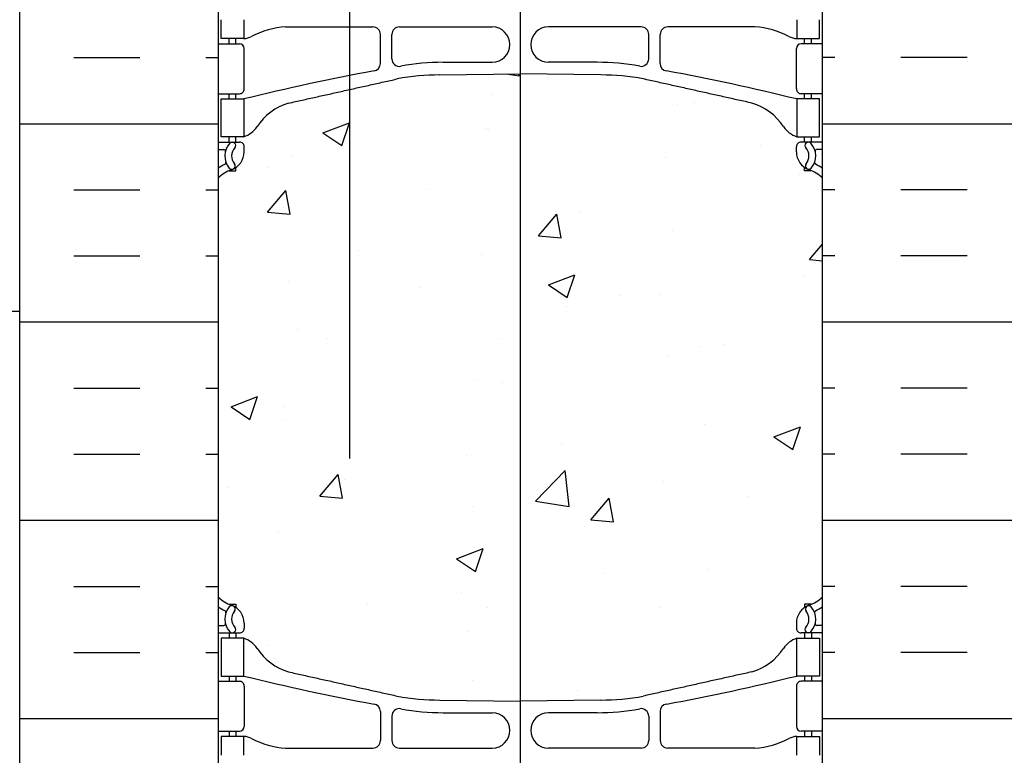
# Model space of a CAD drawing. Units: inches. Extents: x 170.8 to 224.9, y 117.9 to 187.9.
# Drawn here: x 190.7 to 203.8, y 146 to 155.8 of the extents above; entities that cross this region are included whole.
import ezdxf

# ---------------------------------------------------------------- set-up
doc = ezdxf.new("R2010")
doc.units = ezdxf.units.IN
doc.header["$LTSCALE"] = 0.5
doc.header["$MEASUREMENT"] = 0
for name, color, linetype in [('HATCH', 12, 'Continuous'), ('line25', 2, 'Continuous'), ('LINE50', 5, 'Continuous'), ('LINE9', 9, 'Continuous'), ('TBK_LINE65', 3, 'Continuous'), ('Web_Edge', 9, 'Continuous')]:
    doc.layers.add(name, color=color, linetype=linetype)
pattern_1 = [(49.99999999999999, (0, 0), (3.586300913003767, -0.3137606749129755), [0.375, -4.125]), (355, (0, 0), (-0.693756668065, 3.760960668500059), [0.3, -3.3]), (100.45144446, (0.298858405, -0.02614672), (2.89254423363556, 3.447199954843147), [0.3187009599999999, -3.505710559999999]), (46.18420000000001, (0, 1), (5.336206653357862, -0.8275964039653827), [0.5625, -6.1875]), (96.63563549, (0.444683725, 0.931033465), (4.673309728371142, 4.870593003872752), [0.47805171, -5.258568799999999]), (351.1841639899999, (0, 1), (4.673309725273866, 4.870593001349951), [0.45, -4.950000005]), (21, (0.5, 0.75), (2.984535260592308, -2.013094453326694), [0.375, -4.125]), (326.0000000000001, (0.5, 0.75), (1.216576659607909, 3.625750225234265), [0.3, -3.3]), (71.45144474, (0.74871127, 0.58224213), (4.201111883649856, 1.612655764031769), [0.31870095, -3.50571056]), (37.50000000000001, (0, 0), (0.06079927658645334, 1.664469269156557), [0, -3.26, 0, -3.35, 0, -3.3125]), (7.499999999999999, (0, 0), (1.315347687210743, 1.972058559411801), [0, -1.91, 0, -3.185, 0, -1.2625]), (327.5, (-1.115, 0), (2.669112180862045, -0.1127743586718988), [0, -1.25, 0, -3.9, 0, -5.175]), (317.5, (-1.615, 0), (2.915930846711931, 0.5005249116615886), [0, -1.625, 0, -2.59, 0, -3.675])]

msp = doc.modelspace()

# ---------------------------------------------------------------- hatches: boundary and pattern name
at = {"layer": 'HATCH'}
h = msp.add_hatch(dxfattribs=at)
h.set_pattern_fill('AR-CONC', color=256, scale=0.5)
h.set_pattern_definition(pattern_1)
edge = h.paths.add_edge_path()
edge.add_line((201.3713502318816, 186.918390501943), (198.2463502318815, 186.918390501943))
edge.add_line((198.2463502318815, 186.918390501943), (197.3713502318833, 186.0433905019443))
edge.add_line((197.3713502318833, 186.0433905019443), (197.3713502318833, 182.7650402566441))
edge.add_line((197.3713502318833, 182.7650402566441), (198.4379651934191, 182.7807927560727))
edge.add_arc((198.4431452871113, 185.7647149594518), 2.983926699701136, 269.900534535532, 280.7453835702692)
edge.add_spline(control_points=[(198.9994831351351, 182.8331101518344), (200.436933135135, 183.1535701518344)], knot_values=[0, 0, 1, 1], degree=1, periodic=0)
edge.add_arc((200.2296369908477, 183.8675863746037), 0.7434990637615018, 286.1892885427861, 327.2080834720892)
edge.add_arc((201.1527558861659, 183.2563563232692), 0.3638149041640939, 109.66125872642581, 145.0224862520167, ccw=False)
edge.add_line((201.0303472350087, 183.5989601857895), (201.1353472349934, 183.5989601857895))
edge.add_line((201.1353472349934, 183.5989601857895), (201.135347234998, 183.6689601857895))
edge.add_line((201.135347234998, 183.6689601857895), (201.0878472350001, 183.6689601857895))
edge.add_arc((201.0878472350001, 183.7314601857895), 0.06250000000000001, 179.9999999968994, 270, ccw=False)
edge.add_line((201.0253472350001, 183.7314601857929), (201.0253472350037, 183.7989601858029))
edge.add_arc((201.2753472350037, 183.7989601857895), 0.2499999999999884, 124.05579773813, 179.9999999969125, ccw=False)
edge.add_line((201.1353472350198, 184.0060833375724), (201.1353472350225, 184.0478093974965))
edge.add_line((201.1353472350225, 184.0478093974965), (201.2253472350231, 184.0478093974897))
edge.add_arc((201.0253472349938, 184.5060669669724), 0.499999999999998, 293.578178481865, 313.7891111701114)
edge.add_line((201.3713502318817, 184.145121089943), (201.3713502318816, 186.918390501943))
edge = h.paths.add_edge_path()
edge.add_line((197.3713502318833, 186.0433905019443), (197.246350231882, 185.918390501943))
edge.add_line((197.246350231882, 185.918390501943), (197.246350231882, 187.918390501943))
edge.add_line((197.246350231882, 187.918390501943), (196.246350231882, 186.918390501943))
edge.add_line((196.246350231882, 186.918390501943), (193.3713502318816, 186.918390501943))
edge.add_line((193.3713502318816, 186.918390501943), (193.3713502318817, 184.1451210899445))
edge.add_arc((193.7173532287712, 184.5060669669724), 0.4999999999999976, 226.2108888296444, 246.421821518135)
edge.add_line((193.5173532287419, 184.0478093974897), (193.6073532287424, 184.0478093974965))
edge.add_line((193.6073532287424, 184.0478093974965), (193.6073532287452, 184.0060833375724))
edge.add_arc((193.4673532287612, 183.7989601857895), 0.2500000000000085, 3.087507138843648e-09, 55.944202261869975, ccw=False)
edge.add_line((193.7173532287612, 183.7989601858029), (193.7173532287648, 183.7314601857929))
edge.add_arc((193.6548532287648, 183.7314601857895), 0.06250000000000001, -90, 3.100524281762773e-09, ccw=False)
edge.add_line((193.6548532287648, 183.6689601857895), (193.607353228767, 183.6689601857895))
edge.add_line((193.607353228767, 183.6689601857895), (193.6073532287715, 183.5989601857895))
edge.add_line((193.6073532287715, 183.5989601857895), (193.7123532287562, 183.5989601857895))
edge.add_arc((193.5899445775991, 183.2563563232692), 0.3638149041640939, 34.97751374797713, 70.33874127357433, ccw=False)
edge.add_arc((194.5130634729172, 183.8675863746037), 0.743499063761502, 212.7919165279139, 253.8107114572139)
edge.add_spline(control_points=[(194.3057673286299, 183.1535701518344), (194.8674992720204, 183.0283396265439)], knot_values=[0, 0, 0.390783640050424, 0.390783640050424], degree=1, periodic=0)
edge.add_spline(control_points=[(194.8674992720204, 183.0283396265439), (195.1152451021917, 182.9731080506722)], knot_values=[0.390783640050424, 0.390783640050424, 0.5631345602016334, 0.5631345602016334], degree=1, periodic=0)
edge.add_spline(control_points=[(195.1152451021917, 182.9731080506722), (195.2268617720203, 182.9482246265439)], knot_values=[0.5631345602016334, 0.5631345602016334, 0.640783640050425, 0.640783640050425], degree=1, periodic=0)
edge.add_spline(control_points=[(195.2268617720203, 182.9482246265439), (195.7432173286298, 182.8331101518344)], knot_values=[0.640783640050425, 0.640783640050425, 1, 1], degree=1, periodic=0)
edge.add_arc((196.2995551766536, 185.7647149594518), 2.983926699701136, 259.2546164297302, 270.0994654644686)
edge.add_line((196.3047352703459, 182.7807927560727), (197.3713502318833, 182.765040256644))
edge.add_line((197.3713502318833, 182.765040256644), (197.3713502318833, 186.0433905019443))
edge = h.paths.add_edge_path()
edge.add_spline(control_points=[(195.1152451021917, 172.8636729532134), (194.3057673286299, 172.6832108520512)], knot_values=[0, 0, 0.5631345602016334, 0.5631345602016334], degree=1, periodic=0)
edge.add_arc((194.5130634729172, 171.9691946292819), 0.7434990637615019, 106.189288542784, 147.2080834720801)
edge.add_arc((193.5899445775991, 172.5804246806164), 0.3638149041640937, 289.6612587264243, 325.02248625203174, ccw=False)
edge.add_line((193.7123532287562, 172.2378208180961), (193.6073532287715, 172.2378208180961))
edge.add_line((193.6073532287715, 172.2378208180961), (193.607353228767, 172.1678208180961))
edge.add_line((193.607353228767, 172.1678208180961), (193.6548532287648, 172.1678208180961))
edge.add_arc((193.6548532287648, 172.1053208180961), 0.06250000000000001, -3.100581125181634e-09, 90, ccw=False)
edge.add_line((193.7173532287648, 172.1053208180928), (193.7173532287612, 172.0378208180827))
edge.add_arc((193.4673532287612, 172.0378208180962), 0.2499999999999884, 304.05579773812997, 359.9999999969125, ccw=False)
edge.add_line((193.6073532287452, 171.8306976663132), (193.6073532287424, 171.7889716063891))
edge.add_line((193.6073532287424, 171.7889716063891), (193.5173532287419, 171.788971606396))
edge.add_arc((193.7173532287712, 171.3307140369132), 0.4999999999999971, 113.5781784818649, 133.7891111703026)
edge.add_line((193.371350231882, 171.6916599139415), (193.371350231882, 168.9183905019429))
edge.add_arc((193.5232066949374, 168.7921936599018), 0.1974487992184914, 35.000000049747825, 140.2724988344994, ccw=False)
edge.add_arc((193.9047485729547, 168.7515391177939), 0.2683278302963924, 35.00000004974203, 144.9999999502968, ccw=False)
edge.add_arc((194.2406712698867, 168.8241365544438), 0.1417580621557673, 35.000000049742084, 144.999999950242, ccw=False)
edge.add_arc((194.5309748657666, 168.7834819562961), 0.2126371909358221, 35.00000004974919, 144.9999999502891, ccw=False)
edge.add_arc((194.8834863921991, 168.7805780924538), 0.2176999230401632, 35.00000004974129, 144.9999999502066, ccw=False)
edge.add_arc((195.2318506912483, 168.7863858761779), 0.2075743611293273, 124.17713928126159, 144.9999999502598, ccw=False)
edge.add_line((195.1152451021917, 168.9581131366784), (195.1152451021917, 172.8636729532134))
edge = h.paths.add_edge_path()
edge.add_line((197.3713502318833, 173.0717407472416), (196.3047352703459, 173.0559882478129))
edge.add_arc((196.2995551766536, 170.0720660444338), 2.983926699701122, 89.90053453553145, 100.7453835702704)
edge.add_spline(control_points=[(195.7432173286298, 173.0036708520512), (195.1152451021917, 172.8636729532134)], knot_values=[0.5631345602016333, 0.5631345602016333, 0.9999999999999999, 0.9999999999999999], degree=1, periodic=0)
edge.add_line((195.1152451021917, 172.8636729532134), (195.1152451021917, 168.9581131366784))
edge.add_arc((195.2318506912484, 168.7863858761779), 0.2075743611293273, 35.00000004975112, 124.17713928128339, ccw=False)
edge.add_arc((195.5843622176808, 168.777674172572), 0.2227627528466233, 35.00000004974032, 144.9999999502376, ccw=False)
edge.add_arc((195.891254643061, 168.81832871468), 0.151883721768757, 35.000000049749474, 144.9999999502206, ccw=False)
edge.add_arc((196.2935324979293, 168.7108845756858), 0.3392068613742934, 35.00000004974652, 144.9999999502814, ccw=False)
edge.add_arc((196.6958103527974, 168.81832871468), 0.151883721768757, 35.00000004974078, 144.9999999502118, ccw=False)
edge.add_arc((197.0317331297624, 168.757346901518), 0.2582022683855912, 35.00000004974419, 144.9999999502749, ccw=False)
edge.add_arc((197.5766066502293, 168.6720198286951), 0.4069654798937981, 120.28876427046129, 144.9999999502514, ccw=False)
edge.add_line((197.3713502318833, 169.0234322709236), (197.3713502318833, 173.0717407472416))
edge = h.paths.add_edge_path()
edge.add_arc((201.0253472349938, 171.3307140369132), 0.4999999999999973, 46.21088882983793, 66.42182151813506)
edge.add_line((201.2253472350231, 171.788971606396), (201.1353472350225, 171.7889716063891))
edge.add_line((201.1353472350225, 171.7889716063891), (201.1353472350198, 171.8306976663132))
edge.add_arc((201.2753472350037, 172.0378208180962), 0.2500000000000085, 180.0000000030875, 235.94420226187, ccw=False)
edge.add_line((201.0253472350037, 172.0378208180827), (201.0253472350001, 172.1053208180928))
edge.add_arc((201.0878472350001, 172.1053208180961), 0.06250000000000001, 90, 180.0000000031006, ccw=False)
edge.add_line((201.0878472350001, 172.1678208180961), (201.135347234998, 172.1678208180961))
edge.add_line((201.135347234998, 172.1678208180961), (201.1353472349934, 172.2378208180961))
edge.add_line((201.1353472349934, 172.2378208180961), (201.0303472350087, 172.2378208180961))
edge.add_arc((201.1527558861659, 172.5804246806164), 0.363814904164094, 214.977513747951, 250.33874127357421, ccw=False)
edge.add_arc((200.2296369908477, 171.9691946292819), 0.7434990637615019, 32.79191652792663, 73.81071145721394)
edge.add_spline(control_points=[(200.436933135135, 172.6832108520512), (198.9994831351351, 173.0036708520512)], knot_values=[0, 0, 1, 1], degree=1, periodic=0)
edge.add_arc((198.4431452871113, 170.0720660444338), 2.983926699701129, 79.2546164297309, 90.0994654644664)
edge.add_line((198.4379651934192, 173.0559882478129), (197.3713502318833, 173.0717407472416))
edge.add_line((197.3713502318833, 173.0717407472416), (197.3713502318833, 169.0234322709236))
edge.add_arc((197.5766066502293, 168.6720198286951), 0.4069654798937981, 35.000000049745324, 120.28876427045569, ccw=False)
edge.add_arc((198.0302418885588, 168.8212326345619), 0.1468208919622622, 35.00000004974589, 144.999999950285, ccw=False)
edge.add_arc((198.3122511097049, 168.792193659902), 0.1974487992185261, 35.000000049749815, 144.9999999502685, ccw=False)
edge.add_arc((198.6564682614036, 168.7776741725719), 0.2227627528466234, 35.00000004974629, 144.9999999502172, ccw=False)
edge.add_arc((198.9343302551663, 168.8386560417739), 0.1164441085276354, 35.00000004974362, 144.9999999503572, ccw=False)
edge.add_arc((199.1499843183761, 168.8212326345618), 0.1468208919622622, 35.00000004978591, 144.9999999501187, ccw=False)
edge.add_arc((199.306792468008, 168.8117413635909), 0.1005764753266049, 50.06804657302729, 111.30304958564679, ccw=False)
edge.add_arc((199.4359079957562, 168.8117413635909), 0.1005764753266049, 68.69695041457868, 129.9319534269395, ccw=False)
edge.add_arc((199.5927161453878, 168.8212326345619), 0.1468208919622622, 35.00000004974589, 144.9999999502296, ccw=False)
edge.add_arc((199.8083702085979, 168.8386560417739), 0.1164441085276354, 35.00000004974362, 144.9999999503767, ccw=False)
edge.add_arc((200.0862322023604, 168.7776741725719), 0.2227627528466234, 35.00000004974629, 144.9999999501909, ccw=False)
edge.add_arc((200.4304493540592, 168.792193659902), 0.197448799218526, 35.000000049742994, 144.9999999502915, ccw=False)
edge.add_arc((200.7124585752052, 168.8212326345618), 0.1468208919622622, 35.00000004974589, 144.9999999501832, ccw=False)
edge.add_arc((201.1660938135347, 168.6720198286951), 0.4069654798937992, 59.71123572932879, 144.9999999502691, ccw=False)
edge.add_line((201.371350231882, 169.0234322709228), (201.371350231882, 171.6916599139423))
edge = h.paths.add_edge_path()
edge.add_spline(control_points=[(200.436933135135, 136.6832108520512), (198.9994831351351, 137.0036708520512)], knot_values=[0, 0, 1, 1], degree=1, periodic=0)
edge.add_arc((198.4431452871113, 134.0720660444338), 2.983926699701129, 79.25461642973134, 90.09946546447023)
edge.add_line((198.437965193419, 137.0559882478129), (197.371350231882, 137.0717407472416))
edge.add_line((197.371350231882, 137.0717407472416), (197.371350231882, 137.0299249675523))
edge.add_line((197.371350231882, 137.0299249675523), (197.371350231882, 135.0299249675523))
edge.add_line((197.371350231882, 135.0299249675523), (198.3713502318815, 136.0299249675523))
edge.add_line((198.3713502318815, 136.0299249675523), (201.0253472350042, 136.0299249675523))
edge.add_line((201.0253472350042, 136.0299249675523), (201.0253472350001, 136.1053208180928))
edge.add_arc((201.0878472350001, 136.1053208180961), 0.06250000000000001, 90, 180.0000000031006, ccw=False)
edge.add_line((201.0878472350001, 136.1678208180961), (201.135347234998, 136.1678208180961))
edge.add_line((201.135347234998, 136.1678208180961), (201.1353472349934, 136.2378208180961))
edge.add_line((201.1353472349934, 136.2378208180961), (201.0303472350087, 136.2378208180961))
edge.add_arc((201.1527558861666, 136.5804246806162), 0.3638149041640941, 214.9775137461194, 250.33874127346098, ccw=False)
edge.add_arc((200.2296369908477, 135.9691946292819), 0.743499063761502, 32.791916528779, 73.81071145721604)
edge = h.paths.add_edge_path()
edge.add_line((197.371350231882, 137.0299249675523), (197.371350231882, 137.0717407472416))
edge.add_line((197.371350231882, 137.0717407472416), (196.304735270346, 137.0559882478129))
edge.add_arc((196.2995551766536, 134.0720660444338), 2.983926699701128, 89.9005345355298, 100.7453835702715)
edge.add_spline(control_points=[(195.7432173286298, 137.0036708520512), (194.3057673286299, 136.6832108520512)], knot_values=[0, 0, 1, 1], degree=1, periodic=0)
edge.add_arc((194.5130634729169, 135.9691946292818), 0.7434990637615018, 106.1892885427563, 145.7719804987187)
edge.add_arc((193.5899445775991, 136.5804246806164), 0.3638149041640937, 289.6612587264243, 327.9575777202213, ccw=False)
edge.add_line((193.7123532287562, 136.2378208180961), (193.6073532287715, 136.2378208180961))
edge.add_line((193.6073532287715, 136.2378208180961), (193.607353228767, 136.1678208180961))
edge.add_line((193.607353228767, 136.1678208180961), (193.6548532287648, 136.1678208180961))
edge.add_arc((193.6548532287648, 136.1053208180961), 0.06250000000000001, -3.100581125181634e-09, 90, ccw=False)
edge.add_line((193.7173532287648, 136.1053208180928), (193.7173532287608, 136.0299249675523))
edge.add_line((193.7173532287608, 136.0299249675523), (196.371350231882, 136.0299249675523))
edge.add_line((196.371350231882, 136.0299249675523), (197.371350231882, 137.0299249675523))
h = msp.add_hatch(dxfattribs=at)
h.set_pattern_fill('INSUL', color=256, scale=7, style=0)
h.set_pattern_definition([(0, (-2732.790231479602, -255.0911235607688), (0, 2.625), []), (0, (-2732.790231479602, -254.2161235607688), (0, 2.625), [0.875, -0.875]), (0, (-2732.790231479602, -253.3411235607688), (0, 2.625), [0.875, -0.875])])
h.paths.add_polyline_path([(190.746350231882, 141.9183905019429), (191.183850231882, 141.9183905019429), (191.183850231882, 142.4183905019429), (192.683850231882, 142.4183905019429), (192.683850231882, 141.9183905019429), (193.371350231882, 141.9183905019429), (193.371350231882, 159.9183905019429), (192.683850231882, 159.9183905019429), (192.683850231882, 160.4183905019429), (191.183850231882, 160.4183905019429), (191.183850231882, 159.9183905019429), (190.746350231882, 159.9183905019429)])
h = msp.add_hatch(dxfattribs=at)
h.set_pattern_fill('INSUL', color=256, scale=7, style=0)
h.set_pattern_definition([(180, (3127.532931943367, -255.0911235607689), (0, 2.625), []), (180, (3127.532931943367, -254.2161235607689), (0, 2.625), [0.875, -0.875]), (180, (3127.532931943367, -253.3411235607689), (0, 2.625), [0.875, -0.875])])
h.paths.add_polyline_path([(203.996350231882, 141.9183905019428), (203.558850231882, 141.9183905019428), (203.5588502318816, 142.4183905019428), (202.058850231882, 142.4183905019429), (202.058850231882, 141.9183905019429), (201.371350231882, 141.9183905019428), (201.371350231882, 159.9183905019429), (202.058850231882, 159.9183905019428), (202.058850231882, 160.4183905019428), (203.5588502318816, 160.4183905019429), (203.558850231882, 159.9183905019428), (203.996350231882, 159.9183905019428)])
h = msp.add_hatch(dxfattribs=at)
h.set_pattern_fill('AR-CONC', color=256, scale=0.5)
h.set_pattern_definition(pattern_1)
edge = h.paths.add_edge_path()
edge.add_arc((201.0253472349938, 153.3307140369132), 0.4999999999999974, 46.21088882983793, 66.42182151813506)
edge.add_line((201.2253472350231, 153.788971606396), (201.1353472350225, 153.7889716063891))
edge.add_line((201.1353472350225, 153.7889716063891), (201.1353472350198, 153.8306976663132))
edge.add_arc((201.2753472350037, 154.0378208180962), 0.2500000000000085, 180.0000000030875, 235.94420226187, ccw=False)
edge.add_line((201.0253472350037, 154.0378208180827), (201.0253472350001, 154.1053208180928))
edge.add_arc((201.0878472350001, 154.1053208180961), 0.06250000000000001, 90, 180.0000000031006, ccw=False)
edge.add_line((201.0878472350001, 154.1678208180961), (201.135347234998, 154.1678208180961))
edge.add_line((201.135347234998, 154.1678208180961), (201.1353472349934, 154.2378208180961))
edge.add_line((201.1353472349934, 154.2378208180961), (201.0303472350087, 154.2378208180961))
edge.add_arc((201.1527558861659, 154.5804246806164), 0.3638149041640941, 214.977513747977, 250.33874127357421, ccw=False)
edge.add_arc((200.2296369908477, 153.9691946292819), 0.743499063761502, 32.79191652791386, 73.81071145721394)
edge.add_spline(control_points=[(200.436933135135, 154.6832108520512), (198.9994831351351, 155.0036708520512)], knot_values=[0, 0, 1, 1], degree=1, periodic=0)
edge.add_arc((198.4431452871113, 152.0720660444338), 2.983926699701129, 79.2546164297308, 90.09946546446858)
edge.add_line((198.4379651934191, 155.0559882478129), (197.3713502318828, 155.0717407472416))
edge.add_line((197.3713502318828, 155.0717407472416), (197.3713502318824, 146.7650402566441))
edge.add_line((197.3713502318824, 146.7650402566441), (198.4379651934192, 146.7807927560727))
edge.add_arc((198.4431452871113, 149.7647149594518), 2.983926699701137, 269.900534535533, 280.7453835702698)
edge.add_spline(control_points=[(198.9994831351351, 146.8331101518344), (200.436933135135, 147.1535701518344)], knot_values=[0, 0, 1, 1], degree=1, periodic=0)
edge.add_arc((200.2296369908477, 147.8675863746037), 0.7434990637615017, 286.1892885427861, 327.208083472088)
edge.add_arc((201.1527558861659, 147.2563563232692), 0.3638149041640939, 109.66125872642581, 145.0224862520193, ccw=False)
edge.add_line((201.0303472350087, 147.5989601857895), (201.1353472349934, 147.5989601857895))
edge.add_line((201.1353472349934, 147.5989601857895), (201.135347234998, 147.6689601857895))
edge.add_line((201.135347234998, 147.6689601857895), (201.0878472350001, 147.6689601857895))
edge.add_arc((201.0878472350001, 147.7314601857895), 0.06250000000000001, 179.9999999968994, 270, ccw=False)
edge.add_line((201.0253472350001, 147.7314601857929), (201.0253472350037, 147.7989601858029))
edge.add_arc((201.2753472350037, 147.7989601857895), 0.2499999999999884, 124.05579773813, 179.9999999969125, ccw=False)
edge.add_line((201.1353472350198, 148.0060833375724), (201.1353472350225, 148.0478093974965))
edge.add_line((201.1353472350225, 148.0478093974965), (201.2253472350231, 148.0478093974897))
edge.add_arc((201.0253472349938, 148.5060669669724), 0.4999999999999979, 293.578178481865, 313.7891111701621)
edge.add_line((201.371350231882, 148.1451210899433), (201.371350231882, 153.6916599139423))
edge = h.paths.add_edge_path()
edge.add_line((197.3713502318828, 155.0717407472416), (196.3047352703458, 155.0559882478129))
edge.add_arc((196.2995551766536, 152.0720660444338), 2.983926699701123, 89.90053453553199, 100.7453835702699)
edge.add_spline(control_points=[(195.7432173286298, 155.0036708520512), (195.1152451021917, 154.8636729532134)], knot_values=[0.5631345602016333, 0.5631345602016333, 0.9999999999999999, 0.9999999999999999], degree=1, periodic=0)
edge.add_spline(control_points=[(195.1152451021917, 154.8636729532134), (194.3057673286299, 154.6832108520512)], knot_values=[0, 0, 0.5631345602016334, 0.5631345602016334], degree=1, periodic=0)
edge.add_arc((194.5130634729172, 153.9691946292819), 0.7434990637615019, 106.1892885427861, 147.2080834720892)
edge.add_arc((193.5899445775991, 154.5804246806164), 0.3638149041640938, 289.6612587264258, 325.02248625201673, ccw=False)
edge.add_line((193.7123532287562, 154.2378208180961), (193.6073532287715, 154.2378208180961))
edge.add_line((193.6073532287715, 154.2378208180961), (193.607353228767, 154.1678208180961))
edge.add_line((193.607353228767, 154.1678208180961), (193.6548532287648, 154.1678208180961))
edge.add_arc((193.6548532287648, 154.1053208180961), 0.06250000000000001, -3.100581125181634e-09, 90, ccw=False)
edge.add_line((193.7173532287648, 154.1053208180928), (193.7173532287612, 154.0378208180827))
edge.add_arc((193.4673532287612, 154.0378208180962), 0.2499999999999884, 304.05579773812997, 359.9999999969125, ccw=False)
edge.add_line((193.6073532287452, 153.8306976663132), (193.6073532287424, 153.7889716063891))
edge.add_line((193.6073532287424, 153.7889716063891), (193.5173532287419, 153.788971606396))
edge.add_arc((193.7173532287712, 153.3307140369132), 0.4999999999999972, 113.5781784818649, 133.7891111703026)
edge.add_line((193.371350231882, 153.6916599139415), (193.371350231882, 148.1451210899442))
edge.add_arc((193.7173532287712, 148.5060669669724), 0.4999999999999974, 226.2108888296974, 246.421821518135)
edge.add_line((193.5173532287419, 148.0478093974897), (193.6073532287424, 148.0478093974965))
edge.add_line((193.6073532287424, 148.0478093974965), (193.6073532287452, 148.0060833375724))
edge.add_arc((193.4673532287612, 147.7989601857895), 0.2500000000000086, 3.087507138843648e-09, 55.944202261869975, ccw=False)
edge.add_line((193.7173532287612, 147.7989601858029), (193.7173532287648, 147.7314601857929))
edge.add_arc((193.6548532287648, 147.7314601857895), 0.06250000000000001, -90, 3.100524281762773e-09, ccw=False)
edge.add_line((193.6548532287648, 147.6689601857895), (193.607353228767, 147.6689601857895))
edge.add_line((193.607353228767, 147.6689601857895), (193.6073532287715, 147.5989601857895))
edge.add_line((193.6073532287715, 147.5989601857895), (193.7123532287562, 147.5989601857895))
edge.add_arc((193.5899445775991, 147.2563563232692), 0.3638149041640938, 34.97751374799691, 70.33874127357569, ccw=False)
edge.add_arc((194.5130634729172, 147.8675863746037), 0.7434990637615021, 212.791916527906, 253.8107114572139)
edge.add_spline(control_points=[(194.3057673286299, 147.1535701518344), (195.7432173286298, 146.8331101518344)], knot_values=[0, 0, 1, 1], degree=1, periodic=0)
edge.add_arc((196.2995551766536, 149.7647149594518), 2.983926699701122, 259.2546164297301, 270.0994654644686)
edge.add_line((196.3047352703459, 146.7807927560727), (197.3713502318824, 146.7650402566441))
edge.add_line((197.3713502318824, 146.7650402566441), (197.3713502318828, 155.0717407472416))
h = msp.add_hatch(dxfattribs=at)
h.set_pattern_fill('AR-CONC', color=256, scale=0.5, style=0)
h.set_pattern_definition([(49.99999999999999, (67.1937836634877, 13.00408213625067), (3.586300913003767, -0.3137606749129755), [0.375, -4.125]), (355, (67.1937836634877, 13.00408213625067), (-0.693756668065, 3.760960668500059), [0.3, -3.3]), (100.4514, (67.4926420634877, 12.97793543625068), (2.892546908570108, 3.447197710304768), [0.31870095, -3.50571056]), (46.18420000000001, (67.1937836634877, 14.00408213625067), (5.336205243128222, -0.8275950716450904), [0.5625, -6.1875]), (96.6356, (67.6384673884877, 13.93511560125067), (4.673313527743517, 4.870589354502209), [0.47805144, -5.258565]), (351.1842, (67.1937836634877, 14.00408213625067), (4.673309725668136, 4.870593004626623), [0.45, -4.95]), (21, (67.6937836634877, 13.75408213625067), (2.984535260592308, -2.013094453326694), [0.375, -4.125]), (326.0000000000001, (67.6937836634877, 13.75408213625067), (1.216576659607909, 3.625750225234265), [0.3, -3.3]), (71.4514, (67.9424948284877, 13.58632410625067), (4.20111314290745, 1.612652483549762), [0.31870095, -3.50571056]), (37.50000000000001, (67.1937836634877, 13.00408213625067), (0.06079927658645334, 1.664469269156557), [0, -3.26, 0, -3.35, 0, -3.3125]), (7.499999999999999, (67.1937836634877, 13.00408213625067), (1.315347687210743, 1.972058559411801), [0, -1.91, 0, -3.185, 0, -1.2625]), (327.5, (66.0787836634877, 13.00408213625067), (2.669112180862045, -0.112774358671899), [0, -1.25, 0, -3.9, 0, -5.175]), (317.5, (65.5787836634877, 13.00408213625067), (2.915930846711931, 0.5005249116615882), [0, -1.625, 0, -2.59, 0, -3.675])])
h.paths.add_polyline_path([(197.6730858844208, 146.8263537997982), (196.7111114889263, 146.616857128933, 0.8972920715104381), (196.7604790166298, 146.1622177574762), (197.6730858844208, 146.1622177574762)])

# ---------------------------------------------------------------- linework, layer by layer
at = {"layer": 'line25'}
for p, q in [((193.371350231882, 159.9183905019429), (193.371350231882, 141.9183905019429)), ((201.371350231882, 141.9183905019428), (201.371350231882, 159.9183905019428))]:
    msp.add_line(p, q, dxfattribs=at)
at = {"layer": 'LINE50'}
msp.add_line((190.746350231882, 141.9183905019429), (190.746350231882, 159.9183905019429), dxfattribs=at)
at = {"layer": 'LINE9'}
msp.add_line((190.746350231882, 151.923537431432), (190.558850231882, 151.923537431432), dxfattribs=at)
at = {"layer": 'TBK_LINE65'}
for p, q in [((195.1152451021917, 149.9804197532919), (195.1152451021917, 186.5079409907871)), ((197.3713502318833, 167.5234322709235), (197.371350231882, 137.0299249675523))]:
    msp.add_line(p, q, dxfattribs=at)
at = {"layer": 'Web_Edge'}
for p, q in [((194.2650773286296, 155.6932908520513), (195.4194749760241, 155.6925099319358)), ((195.7719073286295, 155.6925099319357), (196.9989510788915, 155.6925099319358)), ((198.9707931351355, 155.6925099319357), (197.7437493848734, 155.6925099319358)), ((200.4776231351353, 155.6932908520513), (199.3232254877408, 155.6925099319358)), ((193.371350231882, 155.4678208180961), (193.6548532287648, 155.467820818096)), ((193.5173532287414, 155.467820818096), (193.5173532287414, 155.537820818096)), ((193.6073532288525, 155.467820818096), (193.607353228857, 155.537820818096)), ((195.5194073286299, 155.2077461379997), (195.5194073286289, 155.5925099548168)), ((195.6719073286295, 155.2698016818163), (195.6719073286295, 155.5925099319357)), ((199.0707931351354, 155.2698016818163), (199.0707931351354, 155.5925099319357)), ((199.2232931351351, 155.2077461379997), (199.223293135136, 155.5925099548168)), ((201.3713502318829, 155.4678208180961), (201.0878472350001, 155.467820818096)), ((201.1353472349125, 155.467820818096), (201.1353472349079, 155.537820818096)), ((201.2253472350236, 155.467820818096), (201.2253472350236, 155.537820818096)), ((193.7173532287648, 154.870320818096), (193.7173532287648, 155.405320818096)), ((201.0253472350001, 154.870320818096), (201.0253472350001, 155.405320818096)), ((196.352069758119, 155.2238725351542), (196.9989510788915, 155.2238725351542)), ((198.390630705646, 155.2238725351542), (197.7437493848734, 155.2238725351542)), ((196.3047352703475, 155.0559882478129), (197.3713573286296, 155.0717408520512)), ((198.4379651934174, 155.0559882478129), (197.3713431351353, 155.0717408520512)), ((193.371350231882, 154.8078208180961), (193.6548532287648, 154.807820818096)), ((193.5173532287418, 154.7378208180961), (193.5173532287418, 154.8078208180961)), ((193.6073532288052, 154.7378208180961), (193.6073532288097, 154.807820818096)), ((201.3713502318829, 154.8078208180961), (201.0878472350001, 154.807820818096)), ((201.1353472349598, 154.7378208180961), (201.1353472349552, 154.807820818096)), ((201.2253472350231, 154.7378208180961), (201.2253472350231, 154.8078208180961)), ((193.371350231882, 154.1678208180961), (193.6548532287648, 154.1678208180961)), ((193.5173532287418, 154.1678208180962), (193.5173532287418, 154.2378208180961)), ((193.607353228767, 154.1678208180962), (193.6073532287715, 154.2378208180961)), ((201.3713502318829, 154.1678208180961), (201.0878472350001, 154.1678208180961)), ((201.135347234998, 154.1678208180962), (201.1353472349934, 154.2378208180961)), ((201.2253472350231, 154.1678208180962), (201.2253472350231, 154.2378208180961)), ((193.371350231882, 154.0678208180962), (193.4492287651507, 154.0678208180961)), ((193.7173532287612, 154.0378208180771), (193.7173532287648, 154.1053208180933)), ((201.0253472350037, 154.0378208180771), (201.0253472350001, 154.1053208180933)), ((201.3713502318829, 154.0678208180962), (201.2934716986143, 154.0678208180961)), ((193.5173532287418, 153.788971606396), (193.6073532287424, 153.7889716063891)), ((193.6073532287424, 153.7889716063891), (193.6073532287452, 153.8306976663132)), ((201.1353472350225, 153.7889716063891), (201.1353472350198, 153.8306976663132)), ((201.2253472350231, 153.788971606396), (201.1353472350225, 153.7889716063891)), ((193.5173532287418, 148.0478093974897), (193.6073532287424, 148.0478093974965)), ((193.6073532287424, 148.0478093974965), (193.6073532287452, 148.0060833375724)), ((201.2253472350231, 148.0478093974897), (201.1353472350225, 148.0478093974965)), ((201.1353472350225, 148.0478093974965), (201.1353472350198, 148.0060833375724)), ((193.7173532287612, 147.7989601858085), (193.7173532287648, 147.7314601857923)), ((201.0253472350037, 147.7989601858085), (201.0253472350001, 147.7314601857923)), ((193.371350231882, 147.7689601857894), (193.4492287651507, 147.7689601857896)), ((193.371350231882, 147.6689601857895), (193.6548532287648, 147.6689601857895)), ((193.5173532287418, 147.6689601857894), (193.5173532287418, 147.5989601857895)), ((193.607353228767, 147.6689601857894), (193.6073532287715, 147.5989601857895)), ((201.3713502318829, 147.6689601857895), (201.0878472350001, 147.6689601857895)), ((201.135347234998, 147.6689601857894), (201.1353472349934, 147.5989601857895)), ((201.2253472350231, 147.6689601857894), (201.2253472350231, 147.5989601857895)), ((201.3713502318829, 147.7689601857894), (201.2934716986143, 147.7689601857896)), ((193.371350231882, 147.0289601857895), (193.6548532287648, 147.0289601857896)), ((193.5173532287418, 147.0989601857895), (193.5173532287418, 147.0289601857895)), ((193.6073532288052, 147.0989601857895), (193.6073532288097, 147.0289601857896)), ((201.3713502318829, 147.0289601857895), (201.0878472350001, 147.0289601857896)), ((201.1353472349598, 147.0989601857895), (201.1353472349552, 147.0289601857896)), ((201.2253472350231, 147.0989601857895), (201.2253472350231, 147.0289601857895)), ((193.7173532287648, 146.9664601857896), (193.7173532287648, 146.4314601857896)), ((201.0253472350001, 146.9664601857896), (201.0253472350001, 146.4314601857896)), ((196.3047352703475, 146.7807927560727), (197.3713573286296, 146.7650401518344)), ((198.4379651934174, 146.7807927560727), (197.3713431351353, 146.7650401518344)), ((195.5194073286299, 146.6290348658859), (195.5194073286289, 146.2442710490688)), ((196.352069758119, 146.6129084687314), (196.9989510788915, 146.6129084687314)), ((198.390630705646, 146.6129084687314), (197.7437493848734, 146.6129084687314)), ((199.2232931351351, 146.6290348658859), (199.223293135136, 146.2442710490688)), ((195.6719073286295, 146.5669793220693), (195.6719073286295, 146.2442710719499)), ((199.0707931351354, 146.5669793220693), (199.0707931351354, 146.2442710719499)), ((193.371350231882, 146.3689601857895), (193.6548532287648, 146.3689601857896)), ((193.5173532287414, 146.3689601857896), (193.5173532287414, 146.2989601857896)), ((193.6073532288525, 146.3689601857896), (193.607353228857, 146.2989601857896)), ((201.3713502318829, 146.3689601857895), (201.0878472350001, 146.3689601857896)), ((201.1353472349125, 146.3689601857896), (201.1353472349079, 146.2989601857896)), ((201.2253472350236, 146.3689601857896), (201.2253472350236, 146.2989601857896)), ((194.2650773286296, 146.1434901518344), (195.4194749760241, 146.1442710719498)), ((195.7719073286295, 146.1442710719499), (196.9989510788915, 146.1442710719498)), ((198.9707931351355, 146.1442710719499), (197.7437493848734, 146.1442710719498)), ((200.4776231351353, 146.1434901518344), (199.3232254877408, 146.1442710719498))]:
    msp.add_line(p, q, dxfattribs=at)
for points in [[(193.712353228842, 155.787820818096), (193.712353228842, 155.537820818096), (193.4123532288419, 155.537820818096), (193.4123532288419, 155.787820818096)], [(201.0303472349229, 155.787820818096), (201.0303472349229, 155.537820818096), (201.3303472349231, 155.537820818096), (201.3303472349231, 155.787820818096)], [(193.712353228842, 146.0489601857896), (193.712353228842, 146.2989601857896), (193.4123532288419, 146.2989601857896), (193.4123532288419, 146.0489601857896)], [(201.0303472349229, 146.0489601857896), (201.0303472349229, 146.2989601857896), (201.3303472349231, 146.2989601857896), (201.3303472349231, 146.0489601857896)]]:
    msp.add_lwpolyline(points, dxfattribs=at)
for points in [[(193.4123532287568, 154.7378208180961), (193.712353228757, 154.7378208180961), (193.712353228757, 154.2378208180961), (193.4123532287568, 154.2378208180961)], [(201.3303472350081, 154.7378208180961), (201.030347235008, 154.7378208180961), (201.030347235008, 154.2378208180961), (201.3303472350081, 154.2378208180961)], [(193.4123532287568, 147.0989601857895), (193.712353228757, 147.0989601857895), (193.712353228757, 147.5989601857895), (193.4123532287568, 147.5989601857895)], [(201.3303472350081, 147.0989601857895), (201.030347235008, 147.0989601857895), (201.030347235008, 147.5989601857895), (201.3303472350081, 147.5989601857895)]]:
    msp.add_lwpolyline(points, close=True, dxfattribs=at)
for centre, radius, start, end in [((194.3499492145207, 154.5366576450536), 1.159742907951804, 94.1967506926227, 117.4156047592624), ((195.419407328629, 155.5925099548167), 0.1, 7.490842385782874e-11, 89.96124089475377), ((195.7719073286295, 155.5925099319357), 0.1, 90, 180), ((196.9989510788915, 155.458191233545), 0.2343186983907799, 270, 90), ((197.7437493848734, 155.458191233545), 0.2343186983907799, 90, 270), ((198.9707931351355, 155.5925099319357), 0.1, 0, 90), ((199.3232931351359, 155.5925099548167), 0.1, 90.03875910524623, 179.9999999999251), ((200.3927512492442, 154.5366576450536), 1.159742907951804, 62.58439524073759, 85.80324930737731), ((193.6548532287648, 155.405320818096), 0.0625, 0, 89.99999999997395), ((193.7082304737552, 155.7565044774854), 0.218722518258797, 271.0800463449416, 299.5062534114404), ((201.0344699900098, 155.7565044774854), 0.218722518258797, 240.4937465885596, 268.9199536550584), ((201.0878472350001, 155.405320818096), 0.0625, 90.00000000002606, 180), ((195.4194073286295, 155.2077461379995), 0.1, 280.3656591869283, 1.628443996909321e-10), ((195.7719073286295, 155.2698016818163), 0.1, 180, 280.7453835701821), ((196.346889664425, 152.2399503317752), 2.983926699701089, 89.90053453549825, 100.7453835702616), ((198.39581079934, 152.2399503317752), 2.983926699701089, 79.25461642973846, 90.09946546450175), ((198.9707931351355, 155.2698016818163), 0.1, 259.2546164298179, 0), ((199.3232931351355, 155.2077461379995), 0.1, 179.9999999998372, 259.6343408130717), ((200.520956875239, 127.317450828382), 28.25303123538609, 100.3656591868225, 103.9447811697137), ((194.221743588526, 127.317450828382), 28.25303123538609, 76.0552188302863, 79.63434081317752), ((196.2995551766536, 152.0720660444339), 2.983926699701089, 89.90053453549825, 100.7453835702616), ((198.4431452871114, 152.0720660444339), 2.983926699701089, 79.25461642973846, 90.09946546450175), ((193.6548532287648, 154.870320818096), 0.0625, 269.9999999999739, 0), ((201.0878472350001, 154.870320818096), 0.0625, 180, 270.000000000026), ((194.5130634729172, 153.9691946292819), 0.7434990637615071, 106.1892885425024, 147.2080834721843), ((200.2296369908478, 153.9691946292819), 0.7434990637615071, 32.79191652781566, 73.81071145749759), ((193.5899445775991, 154.5804246806164), 0.3638149041640656, 289.6612587265429, 325.0224862518243), ((201.1527558861659, 154.5804246806164), 0.3638149041640656, 214.9775137481758, 250.3387412734571), ((193.5598242277452, 154.121654144413), 0.04500000000006049, 317.5391321572866, 137.5391321569801), ((193.6548532287648, 154.1053208180961), 0.0625, 359.9999999973945, 90), ((201.0878472350001, 154.1053208180961), 0.0625, 90, 180.0000000026055), ((201.1828762360197, 154.121654144413), 0.04500000000006049, 42.46086784301994, 222.4608678427133), ((193.4494327609742, 154.0482383588898), 0.01958352171754351, 344.509900062693, 90.59684418772727), ((193.7110606372163, 153.983261411763), 0.25, 137.5391321572084, 219.8854880037344), ((193.4673532287612, 154.0378208180962), 0.25, 289.4712206353016, 359.999999995639), ((193.7110606372163, 153.983261411763), 0.16, 137.5391321572463, 219.9999228010435), ((201.2753472350037, 154.0378208180962), 0.25, 180.000000004361, 250.5287793646984), ((201.0316398265487, 153.983261411763), 0.16, 320.0000771989565, 42.46086784275366), ((201.0316398265487, 153.983261411763), 0.25, 320.1145119962655, 42.46086784279166), ((201.2932677027908, 154.0482383588898), 0.01958352171754351, 89.40315581227274, 195.490099937307), ((193.4552710182121, 153.8937316456241), 0.02103171283708721, 296.0042723403076, 16.53599595538329), ((201.2874294455529, 153.8937316456241), 0.02103171283708721, 163.4640040446167, 243.9957276596924), ((193.7173532287712, 153.3307140369132), 0.6, 114.9252292854742, 125.2167839521452), ((193.7173532287712, 153.3307140369132), 0.5, 109.4712206353016, 133.7891111703809), ((193.5532942661613, 153.8523647184242), 0.04500919725254051, 220.8121007979898, 38.5519993539996), ((201.1894061976037, 153.8523647184242), 0.04500919725254051, 141.4480006460004, 319.1878992020102), ((201.0253472349937, 153.3307140369132), 0.5, 46.21088882961905, 70.52877936469841), ((201.0253472349937, 153.3307140369132), 0.6, 54.78321604785479, 65.07477071452576), ((193.7173532287712, 148.5060669669724), 0.5, 226.210888829619, 250.5287793646984), ((201.0253472349937, 148.5060669669724), 0.5, 289.4712206353016, 313.7891111703809), ((193.7173532287712, 148.5060669669724), 0.6, 234.7832160478548, 245.0747707145258), ((193.7110606372163, 147.8535195921226), 0.25, 140.1145119962656, 222.4608678427917), ((193.4552710182121, 147.9430493582615), 0.02103171283708721, 343.4640040446167, 63.99572765969248), ((193.5532942661613, 147.9844162854614), 0.04500919725254051, 321.4480006460004, 139.1878992020102), ((193.4673532287612, 147.7989601857895), 0.25, 4.360973023723161e-09, 70.52877936469841), ((193.7110606372163, 147.8535195921226), 0.16, 140.0000771989565, 222.4608678427537), ((201.2753472350037, 147.7989601857895), 0.25, 109.4712206353016, 179.999999995639), ((201.1894061976037, 147.9844162854614), 0.04500919725254051, 40.81210079798976, 218.5519993539996), ((201.0316398265487, 147.8535195921226), 0.16, 317.5391321572463, 39.99992280104347), ((201.0316398265487, 147.8535195921226), 0.25, 317.5391321572083, 39.88548800373442), ((201.2874294455529, 147.9430493582615), 0.02103171283708721, 116.0042723403075, 196.5359959553833), ((201.0253472349937, 148.5060669669724), 0.6, 294.9252292854742, 305.2167839521452), ((193.4494327609742, 147.7885426449958), 0.01958352171754351, 269.4031558122727, 15.49009993730705), ((201.2932677027908, 147.7885426449958), 0.01958352171754351, 164.509900062693, 270.5968441877272), ((193.5598242277452, 147.7151268594726), 0.04500000000006049, 222.4608678430199, 42.46086784271334), ((193.6548532287648, 147.7314601857895), 0.0625, 270, 2.605510395054913e-09), ((201.0878472350001, 147.7314601857895), 0.0625, 179.9999999973945, 270), ((201.1828762360197, 147.7151268594726), 0.04500000000006049, 137.5391321572867, 317.53913215698), ((193.5899445775991, 147.2563563232692), 0.3638149041640656, 34.97751374817577, 70.33874127345712), ((201.1527558861659, 147.2563563232692), 0.3638149041640656, 109.6612587265429, 145.0224862518242), ((194.5130634729172, 147.8675863746037), 0.7434990637615071, 212.7919165278157, 253.8107114574975), ((200.2296369908478, 147.8675863746037), 0.7434990637615071, 286.1892885425024, 327.2080834721843), ((193.6548532287648, 146.9664601857896), 0.0625, 0, 90.00000000002606), ((200.520956875239, 174.5193301755036), 28.25303123538609, 256.0552188302863, 259.6343408131775), ((194.221743588526, 174.5193301755036), 28.25303123538609, 280.3656591868225, 283.9447811697137), ((201.0878472350001, 146.9664601857896), 0.0625, 89.99999999997395, 180), ((196.2995551766536, 149.7647149594518), 2.983926699701089, 259.2546164297384, 270.0994654645017), ((198.4431452871114, 149.7647149594518), 2.983926699701089, 269.9005345354983, 280.7453835702615), ((195.4194073286295, 146.6290348658862), 0.1, 359.9999999998371, 79.63434081307176), ((195.7719073286295, 146.5669793220693), 0.1, 79.25461642981799, 180), ((196.346889664425, 149.5968306721104), 2.983926699701089, 259.2546164297384, 270.0994654645017), ((196.9989510788915, 146.3785897703406), 0.2343186983907799, 270, 90), ((197.7437493848734, 146.3785897703406), 0.2343186983907799, 90, 270), ((198.39581079934, 149.5968306721104), 2.983926699701089, 269.9005345354983, 280.7453835702615), ((198.9707931351355, 146.5669793220693), 0.1, 0, 100.745383570182), ((199.3232931351355, 146.6290348658862), 0.1, 100.3656591869282, 180.0000000001629), ((193.6548532287648, 146.4314601857896), 0.0625, 270.000000000026, 0), ((201.0878472350001, 146.4314601857896), 0.0625, 180, 269.9999999999739), ((193.7082304737552, 146.0802765264002), 0.218722518258797, 60.49374658855962, 88.91995365505842), ((194.3499492145207, 147.3001233588321), 1.159742907951804, 242.5843952407376, 265.8032493073773), ((195.419407328629, 146.2442710490689), 0.1, 270.0387591052462, 359.9999999999251), ((195.7719073286295, 146.2442710719499), 0.1, 180, 270), ((198.9707931351355, 146.2442710719499), 0.1, 270, 0), ((199.3232931351359, 146.2442710490689), 0.1, 180.0000000000749, 269.9612408947538), ((200.3927512492442, 147.3001233588321), 1.159742907951804, 274.1967506926227, 297.4156047592624), ((201.0344699900098, 146.0802765264002), 0.218722518258797, 91.08004634494158, 119.5062534114404)]:
    msp.add_arc(centre, radius, start, end, dxfattribs=at)
for points in [[(194.3057673286299, 154.6832108520512), (195.7432173286298, 155.0036708520512)], [(200.436933135135, 154.6832108520512), (198.9994831351351, 155.0036708520512)], [(194.3057673286299, 147.1535701518344), (195.7432173286298, 146.8331101518344)], [(200.436933135135, 147.1535701518344), (198.9994831351351, 146.8331101518344)]]:
    msp.add_open_spline(points, degree=1, dxfattribs=at)

doc.saveas('drawing.dxf')
